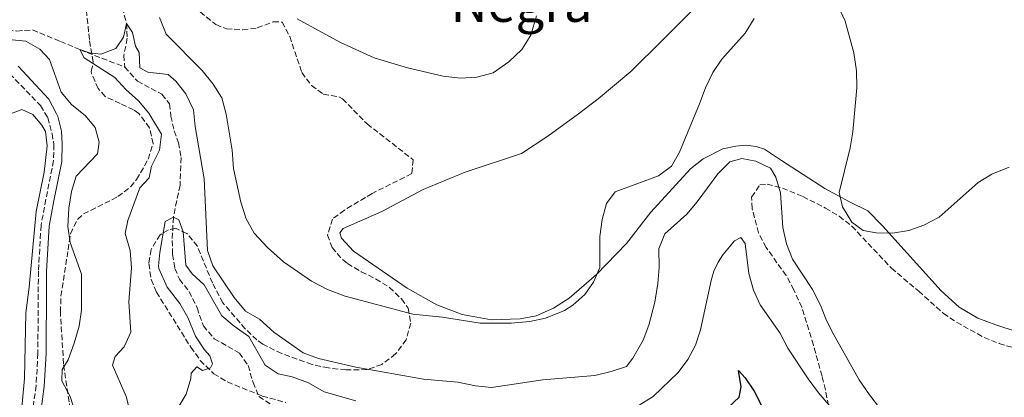
# Model space of a CAD drawing. Units: metres. Extents: x 636172 to 639676, y 4655722 to 4658101.
# Drawn here: x 637070 to 637374, y 4656874 to 4656991 of the extents above; entities that cross this region are included whole.
import ezdxf
from ezdxf.enums import TextEntityAlignment as Align

# ---------------------------------------------------------------- set-up
doc = ezdxf.new("R2010")
doc.units = ezdxf.units.M
doc.header["$MEASUREMENT"] = 0
doc.linetypes.add('DGN Style 3', pattern=[2.435890702152634, 1.739921930109024, -0.6959687720436097])
for name, color, linetype, lineweight in [('Barranco lineal', 142, 'DGN Style 3', 13), ('Camino', 7, 'DGN Style 3', 0), ('Curva de nivel directora', 30, 'Continuous', 30), ('Curva de nivel intermedia', 30, 'Continuous', 0), ('Línea de cambio de uso (parcela vista)', 92, 'Continuous', 0), ('Margen derecho', 7, 'Continuous', 0), ('Texto de Área (paraje) menor', 7, 'Continuous', 0), ('Zona arbolada', 92, 'DGN Style 3', 0)]:
    doc.layers.add(name, color=color, linetype=linetype, lineweight=lineweight)
doc.styles.add('Style-Arial', font='arial.ttf')

msp = doc.modelspace()

# ---------------------------------------------------------------- linework, layer by layer
at = {"layer": 'Barranco lineal', "color": 142, "linetype": 'DGN Style 3', "lineweight": 13}
for points in [[(637101.4900000002, 4656994.640000001, 486.070000000007), (637102.7800000003, 4656989.710000001, 485), (637103.0300000003, 4656985.100000001, 484.1600000000035), (637102, 4656979.890000001, 483.9700000000012), (637102.25, 4656976.220000001, 483)], [(637058.5999999996, 4656990.16, 490), (637063.7000000002, 4656987.779999999, 489.2899999999936), (637068.9299999997, 4656987.359999999, 488.5800000000018), (637073.7800000003, 4656987.680000001, 487.7400000000052), (637082.4100000003, 4656984.16, 486.6499999999942), (637088.4199999999, 4656981.600000001, 485), (637102.25, 4656976.220000001, 483)], [(637102.25, 4656976.220000001, 483), (637106.1699999999, 4656971.869999999, 482.2299999999959), (637113.7599999999, 4656967.800000001, 481.9100000000035), (637116.0899999999, 4656964.82, 481.5200000000041), (637116.5099999999, 4656961.08, 481.3300000000018), (637117.5099999999, 4656956.539999999, 481), (637118.8799999999, 4656952.850000001, 480.8099999999977), (637119.6299999999, 4656948.220000001, 480.8099999999977), (637119.3300000001, 4656939.699999999, 480.679999999993), (637117.2699999996, 4656929.83, 480), (637116.9100000003, 4656922.59, 479.679999999993), (637117.0300000003, 4656918.34, 479.4799999999959), (637117.7699999996, 4656914, 479.1000000000058), (637119.1200000001, 4656910.630000001, 478.8999999999942), (637122.1500000004, 4656906.9, 478.320000000007), (637124.5800000001, 4656901.850000001, 478.1300000000047), (637126.5300000003, 4656896.279999999, 477.8699999999953), (637129.9000000004, 4656892.27, 477.7400000000052), (637137.6600000003, 4656887.850000001, 477.4199999999983), (637140.3200000003, 4656883.970000001, 477.1600000000035), (637141.8899999997, 4656878.76, 477.1600000000035), (637143.6600000003, 4656874.42, 476.8399999999965), (637150.9900000002, 4656869.529999999, 476.070000000007)]]:
    msp.add_polyline3d(points, dxfattribs=at)
at = {"layer": 'Camino', "color": 7, "linetype": 'DGN Style 3', "lineweight": 0}
msp.add_polyline3d([(637066.7899999982, 4656974.110000002, 491.8000000000029), (637076.2600000007, 4656964.300000001, 491.3699999999953), (637078.4800000002, 4656960.61, 491.1799999999931), (637079.8299999981, 4656955.690000003, 491.0500000000029), (637080.3899999993, 4656952.309999999, 491.0500000000029), (637080.2899999986, 4656947.330000004, 491.0500000000029), (637077.9200000014, 4656935.359999999, 491.1399999999995), (637076.4299999984, 4656927.320000002, 491.679999999993), (637075.6299999983, 4656913.180000001, 492.8600000000007), (637075.5700000002, 4656908.430000001, 492.9900000000052), (637075.4499999994, 4656887.770000001, 492.2899999999936), (637074.9100000008, 4656877.79, 492.0200000000042), (637073.3299999982, 4656866.230000002, 491.9499999999972), (637068.5899999996, 4656843.430000001, 492.0800000000018)], dxfattribs=at)
at = {"layer": 'Curva de nivel directora', "color": 30, "linetype": 'Continuous', "lineweight": 30, "elevation": 475, "flags": 128}
msp.add_lwpolyline([(637285.0699999991, 4656867.760000001), (637291.8899999987, 4656874.220000001), (637292.5300000003, 4656877.350000001), (637291.6699999997, 4656882.430000001), (637293.7999999998, 4656880.2), (637296.5800000003, 4656876.04), (637298.9999999988, 4656871.189999999)], dxfattribs=at)
at = {"layer": 'Curva de nivel intermedia', "color": 30, "linetype": 'Continuous', "lineweight": 0, "flags": 128}
for points, elevation in [([(637322.3400000008, 4656995.289999999), (637324.6699999998, 4656990.400000001), (637327.2699999993, 4656980.600000001), (637328.15, 4656975.09), (637328.2599999995, 4656969.789999999), (637326.9600000009, 4656956.210000002), (637326.1699999997, 4656951.27), (637322.8300000003, 4656937.449999999), (637323.8499999995, 4656932.999999999), (637326.6700000003, 4656928.29), (637330.1700000007, 4656925.719999999), (637334.1600000004, 4656924.98), (637339.240000001, 4656924.91), (637344.2600000012, 4656925.730000001), (637348.9599999995, 4656927.4), (637353.6900000013, 4656929.880000001), (637365.6600000008, 4656940.529999999), (637369.9300000002, 4656943.140000001), (637375.280000001, 4656945.319999999)], 490.0000000000001), ([(637103.9300000002, 4656869.529999999), (637102.7099999996, 4656874.42), (637098.4500000017, 4656884.050000001), (637099.2800000008, 4656886.779999998), (637102.0700000004, 4656889.76), (637104.1300000012, 4656894.330000001), (637103.520000001, 4656903.619999998), (637104.3500000003, 4656914.179999999), (637103.8899999999, 4656919.529999998), (637102.4000000012, 4656924.74), (637103.2500000006, 4656928.789999999), (637106.9400000009, 4656938.909999999), (637109.8100000008, 4656942.019999999), (637110.5500000007, 4656945.609999998), (637112.9600000002, 4656950.55), (637113.6500000008, 4656955.51), (637109.6500000021, 4656961.949999999), (637106.4800000006, 4656965.82), (637102.5800000001, 4656969.300000001), (637099.2300000017, 4656973.020000001), (637089.7300000022, 4656979.02), (637088.4200000003, 4656981.599999999), (637091.4300000009, 4656980.630000001), (637094.8399999996, 4656980.210000001), (637099.510000001, 4656981.960000001), (637101.8600000005, 4656985.449999998), (637102.7800000012, 4656989.71), (637104.640000001, 4656986.95), (637105.5800000018, 4656982.699999998), (637106.7500000009, 4656980.689999999), (637106.8899999994, 4656975.949999998), (637109.3900000006, 4656974.660000001), (637115.7000000007, 4656973.92), (637118.0200000006, 4656971.889999999), (637121.1100000018, 4656967.96), (637123.5199999993, 4656962.98), (637124.0500000013, 4656957.84), (637126.7500000013, 4656941.699999998), (637127.8300000008, 4656919.579999999), (637129.4300000012, 4656914.829999999), (637136.0300000017, 4656905.02), (637139.540000001, 4656900.810000001), (637143.8900000006, 4656898.340000001), (637148.3099999997, 4656894.289999999), (637157.3200000018, 4656887.9), (637162.0200000001, 4656886.199999999), (637173.5899999995, 4656883.499999999), (637194.4500000004, 4656879.779999999), (637205.0300000019, 4656878.789999999), (637210.5300000003, 4656877.73), (637215.5100000004, 4656877.210000001), (637231.3300000009, 4656879.580000001), (637247.4100000008, 4656880.949999998), (637252.4400000023, 4656882.100000001)], 485.0000000000001), ([(637113.0000000005, 4656991.579999999), (637115.05, 4656986.4), (637126.1100000021, 4656975.15), (637129.5300000019, 4656970.899999999), (637132.2000000007, 4656966.67), (637133.5500000007, 4656961.690000001), (637135.4100000004, 4656950.489999999), (637135.8300000007, 4656944.890000001), (637138.0600000012, 4656934.430000001), (637139.7900000013, 4656929.269999999), (637142.2600000012, 4656924.92), (637146.3300000015, 4656920.429999999), (637151.2700000012, 4656916.019999999), (637159.9500000004, 4656910.07), (637164.8099999997, 4656907.489999999), (637170.3100000005, 4656905.429999998), (637191.2100000017, 4656899.869999999)], 490.0000000000001), ([(637155.5300000014, 4656991.08), (637168.8799999999, 4656983.76), (637179.2900000014, 4656979.09), (637189.4900000006, 4656975.930000001), (637200.5800000015, 4656973.390000002), (637205.9400000015, 4656972.77), (637210.9300000004, 4656973.069999999), (637215.9800000018, 4656974.42), (637220.8500000001, 4656977.810000001), (637224.8500000011, 4656981.619999999), (637227.6600000008, 4656986.060000001), (637229.3100000003, 4656992.039999999)], 495), ([(637191.2100000017, 4656899.869999999), (637200.3899999993, 4656898.880000002), (637212.000000001, 4656897.070000002), (637221.5800000011, 4656897.029999998), (637227.2500000016, 4656897.55), (637232.130000001, 4656898.630000001), (637238.0300000019, 4656900.940000001), (637240.6000000002, 4656902.63), (637244.3200000017, 4656905.909999999), (637246.9500000003, 4656909.699999999), (637248.9300000007, 4656914.26), (637248.9300000007, 4656923.83), (637249.5900000001, 4656929.15), (637250.9700000014, 4656934.09), (637253.6900000017, 4656937.640000001), (637267.0400000003, 4656942.57), (637271.0099999999, 4656945.609999998), (637273.4700000008, 4656949.970000001), (637279.7000000002, 4656964.88), (637281.5399999998, 4656969.849999999), (637283.8300000008, 4656974.550000002), (637286.6100000015, 4656978.710000001), (637293.7900000007, 4656986.739999999), (637296.5300000012, 4656991.269999999)], 490.0000000000001), ([(637087.040000001, 4656869.27), (637085.4299999995, 4656874.439999999), (637082.8500000001, 4656879.27), (637082.9700000008, 4656882.739999999), (637084.77, 4656885.759999999), (637086.6000000007, 4656890.88), (637088.1600000008, 4656896.159999999), (637088.9400000009, 4656901.099999999), (637088.9400000009, 4656912.17), (637085.4600000008, 4656922), (637084.6500000015, 4656926.939999999), (637084.9600000001, 4656932.630000001), (637085.8000000005, 4656937.749999999), (637087.2700000012, 4656942.529999998), (637093.8800000007, 4656949.359999998), (637094.4100000004, 4656953.02), (637093.1200000007, 4656957.499999999), (637090.1900000004, 4656961.16), (637085.8499999996, 4656964.630000002), (637082.630000001, 4656968.46), (637079.0400000013, 4656978.59), (637076.0799999997, 4656981.8), (637071.7100000001, 4656984.240000002), (637066.4500000007, 4656984.730000001)], 490.0000000000001), ([(637252.4400000023, 4656882.100000001), (637257.1900000019, 4656883.710000001), (637259.1000000008, 4656886.21), (637262.2800000014, 4656891.81), (637264.0100000014, 4656896.49), (637265.8399999999, 4656903.56), (637266.8600000013, 4656909.3), (637267.2700000004, 4656914.279999999), (637267.1500000019, 4656919.999999999), (637268.9300000012, 4656924.689999999), (637275.7400000017, 4656930.750000001), (637279.0000000006, 4656934.57), (637285.3600000021, 4656943.23), (637289.020000001, 4656946.899999999), (637292.7000000001, 4656947.960000002), (637297.0600000009, 4656947.17), (637301.5400000003, 4656944.96), (637303.1900000019, 4656942.159999999), (637304.6500000015, 4656937.38), (637305.4299999994, 4656926.640000001), (637306.4800000021, 4656921.539999999), (637308.3399999996, 4656916.890000001), (637314.54, 4656907.46), (637317.0700000002, 4656902.609999999), (637318.8400000005, 4656897.930000001), (637321.1000000002, 4656893.42), (637328.9300000002, 4656879.609999999), (637332.1100000008, 4656874.909999999), (637335.3300000017, 4656870.850000001)], 485.0000000000001), ([(637173.640000001, 4656873.039999999), (637163.8300000007, 4656875.869999998), (637158.9900000015, 4656878.66), (637153.9500000011, 4656880.48), (637149.5700000002, 4656881.390000002), (637145.6000000006, 4656884.140000001), (637140.52, 4656892.980000001), (637136.0700000019, 4656896.159999999), (637132.2499999999, 4656899.359999999), (637126.8000000004, 4656908.890000001), (637123.0900000001, 4656912.310000001), (637121.1100000018, 4656914.98), (637120.3000000005, 4656925.259999999), (637118.9200000014, 4656928.96), (637117.2699999996, 4656929.83), (637114.7700000008, 4656928.5), (637113.120000001, 4656918.939999999), (637112.6500000019, 4656914.789999999), (637112.8200000017, 4656913.989999999), (637115.400000001, 4656908.189999999), (637119.2800000013, 4656903.189999999), (637121.7800000003, 4656898.869999998), (637124.1000000003, 4656893.05), (637126.8400000007, 4656888.869999998), (637128.4900000002, 4656887.010000001), (637129.3200000017, 4656884.480000001), (637128.7500000017, 4656883.26), (637126.2800000019, 4656882.399999999), (637124.4900000015, 4656883.550000001), (637122.7999999995, 4656881.619999999), (637122.6699999998, 4656879.960000001), (637121.2100000002, 4656875.180000001), (637118.7600000005, 4656871.02)], 480), ([(637319.7100000001, 4656871.78), (637316.4100000008, 4656875.550000001), (637313.2400000015, 4656879.849999999), (637306.9800000006, 4656889.33), (637304.4900000006, 4656894.09), (637298.44, 4656902.769999999), (637296.3600000013, 4656907.310000001), (637294.9100000006, 4656912.440000001), (637293.7599999995, 4656921.66), (637292.4100000017, 4656923.529999998), (637290.4600000004, 4656922.560000001), (637286.8700000007, 4656918.23), (637285.4100000011, 4656915.9), (637284.1300000004, 4656913.15), (637283.3100000002, 4656910.25), (637280.030000001, 4656895.01), (637278.4300000007, 4656890.27), (637276.0800000015, 4656885.810000001), (637273.0900000008, 4656881.8), (637265.3200000012, 4656874.390000001), (637261.0499999998, 4656871.78)], 480)]:
    msp.add_lwpolyline(points, dxfattribs=dict(at, elevation=elevation))
at = {"layer": 'Línea de cambio de uso (parcela vista)', "color": 92, "linetype": 'Continuous', "lineweight": 0}
for points in [[(637278.6799999997, 4656994.930000001, 490.7100000000065), (637268.2699999996, 4656984.550000001, 491.1600000000035), (637258.4600000001, 4656974.82, 492.1300000000047), (637248.4000000004, 4656966.350000001, 492.5099999999948), (637242.2999999998, 4656961.74, 492.6399999999995), (637232.8099999997, 4656954.9, 492.4499999999971), (637224.75, 4656949.49, 492.5800000000018), (637207.3399999999, 4656943.77, 492.2599999999948), (637194.3600000005, 4656938.380000001, 492), (637181.5899999999, 4656931.59, 491.679999999993), (637169.7000000002, 4656926.380000001, 491.3500000000058), (637168.6699999999, 4656924.980000001, 491.3500000000058), (637169.1399999997, 4656923.32, 491.2899999999936), (637172.8700000001, 4656919.310000001, 491.2200000000012), (637189.4100000003, 4656907.890000001, 490.8999999999942), (637198.6200000001, 4656902.710000001, 490.7100000000065), (637206.3799999999, 4656899.720000001, 490.5200000000041), (637215.4900000002, 4656898.09, 490.1300000000047), (637224.3099999997, 4656898.380000001, 490.0599999999977), (637229.2999999998, 4656899.380000001, 490.0599999999977), (637234.6100000005, 4656901.699999999, 490.2599999999948), (637239.4299999997, 4656904.83, 490.2599999999948), (637247.8600000005, 4656912.130000001, 490.1900000000023), (637257.0899999999, 4656921.66, 489.0299999999989), (637264.7000000002, 4656931.369999999, 488.9700000000012), (637276.9299999997, 4656944.720000001, 488.6499999999942), (637280.8499999996, 4656947.84, 488.070000000007), (637286.9199999999, 4656950.92, 487.5500000000029), (637290.9199999999, 4656951.810000001, 487.3000000000029), (637293.9199999999, 4656952.09, 486.9700000000012), (637297.1500000004, 4656951.720000001, 486.9100000000035), (637299.7000000002, 4656950.83, 486.9700000000012), (637304.9900000002, 4656947.32, 487.429999999993), (637318.3099999997, 4656938.710000001, 489.679999999993), (637325.9299999997, 4656934.550000001, 490.070000000007), (637331.6100000005, 4656931.800000001, 490), (637336.1900000004, 4656927.189999999, 490), (637354.2800000003, 4656907.100000001, 489.679999999993), (637359.8399999999, 4656902.029999999, 489.5500000000029), (637365.6200000001, 4656898.59, 489.4900000000052), (637371.1799999997, 4656896.57, 489.4199999999983), (637377.7400000002, 4656894.350000001, 488.7799999999989)], [(637066.5, 4656961.59, 493.6199999999953), (637070.4900000002, 4656963.140000001, 492.7899999999936), (637073.8499999996, 4656961.550000001, 492.3399999999965), (637076.7199999997, 4656958.27, 492.1399999999995), (637077.7800000003, 4656956.26, 492.0800000000018), (637078.3099999997, 4656951.890000001, 492.0099999999948), (637077.3399999999, 4656943.720000001, 491.9499999999971), (637074.8799999999, 4656931.539999999, 492.2700000000041), (637072.75, 4656908.210000001, 493.820000000007), (637071.7699999996, 4656900.300000001, 493.9499999999971), (637071.3099999997, 4656879.949999999, 493.2400000000052), (637070.2100000001, 4656867.710000001, 492.9799999999959), (637067.8600000005, 4656854.439999999, 493.1100000000006)]]:
    msp.add_polyline3d(points, dxfattribs=at)
at = {"layer": 'Margen derecho', "color": 7, "linetype": 'Continuous', "lineweight": 0}
msp.add_polyline3d([(637069.3500000017, 4656976.460000004, 491.8000000000029), (637078.859999998, 4656966.330000003, 491.3699999999953), (637081.12, 4656961.920000004, 491.1799999999931), (637081.5599999982, 4656960.91, 491.1799999999931), (637082.7299999995, 4656956.450000001, 491.0500000000029), (637082.9100000004, 4656952.500000001, 491.0500000000029), (637082.8000000009, 4656947.059999999, 491.0500000000029), (637080.399999998, 4656934.890000001, 491.1399999999995), (637078.9400000008, 4656927.010000004, 491.679999999993), (637078.1499999972, 4656913.090000001, 492.8600000000007), (637078.0899999992, 4656908.399999999, 492.9900000000052), (637077.9699999985, 4656887.699999999, 492.2899999999936), (637077.4200000009, 4656877.550000001, 492.0200000000042), (637075.8099999992, 4656865.800000001, 491.9499999999972), (637071.0899999986, 4656843.050000001, 492.0800000000018), (637070.2600000015, 4656834.039999999, 492.4700000000012), (637070.2100000001, 4656824.480000001, 492.7299999999959), (637070.4699999995, 4656821.920000002, 492.8000000000029), (637071.4999999999, 4656817.320000002, 492.9199999999983), (637074.5199999996, 4656808.969999999, 493.3699999999955)], dxfattribs=at)
at = {"layer": 'Zona arbolada', "color": 92, "linetype": 'DGN Style 3', "lineweight": 0}
for points in [[(637085.4299999997, 4656870.390000001, 492.8999999999942), (637083.3499999996, 4656884.550000001, 493.1600000000035), (637082.4000000004, 4656900.51, 493.1600000000035), (637082.5700000003, 4656905.49, 493.2100000000065), (637084.79, 4656919.779999999, 493.0299999999989), (637085.5199999996, 4656924.710000001, 492.6399999999995), (637087.7400000002, 4656929.25, 492.2299999999959), (637089.5599999997, 4656930.84, 491.8699999999953), (637100.1500000004, 4656936.180000001, 489.4199999999983), (637104.0499999998, 4656939.199999999, 488.6600000000035), (637105.9000000004, 4656941.480000001, 488.3899999999995), (637108.4100000003, 4656945.720000001, 487.8500000000058), (637109.4699999997, 4656947.779999999, 487.6100000000006), (637111.0300000003, 4656952.52, 487.3000000000029), (637109.8899999997, 4656957.470000001, 487.2799999999989), (637106.6500000004, 4656961.9, 487.5599999999977), (637105.0099999999, 4656962.99, 487.679999999993), (637100.8600000005, 4656964.92, 488), (637096.1799999997, 4656967.09, 488.7700000000041), (637094.0599999997, 4656969.57, 488.9700000000012), (637092.0499999998, 4656974.189999999, 488.9199999999983), (637091.9400000004, 4656974.880000001, 488.9700000000012), (637092.5099999999, 4656977.82, 489.5500000000029), (637091.3499999996, 4656984.730000001, 490.5099999999948), (637089.6600000003, 4657001.289999999, 492.8300000000018)], [(637085.4299999997, 4656870.390000001, 492.8999999999942), (637083.3499999996, 4656884.550000001, 493.1600000000035), (637082.4000000004, 4656900.51, 493.1600000000035), (637082.5700000003, 4656905.49, 493.2100000000065), (637084.79, 4656919.779999999, 493.0299999999989), (637085.5199999996, 4656924.710000001, 492.6399999999995), (637087.7400000002, 4656929.25, 492.2299999999959), (637089.5599999997, 4656930.84, 491.8699999999953), (637100.1500000004, 4656936.180000001, 489.4199999999983), (637104.0499999998, 4656939.199999999, 488.6600000000035), (637105.9000000004, 4656941.480000001, 488.3899999999995), (637108.4100000003, 4656945.720000001, 487.8500000000058), (637109.4699999997, 4656947.779999999, 487.6100000000006), (637111.0300000003, 4656952.52, 487.3000000000029), (637109.8899999997, 4656957.470000001, 487.2799999999989), (637106.6500000004, 4656961.9, 487.5599999999977), (637105.0099999999, 4656962.99, 487.679999999993), (637100.8600000005, 4656964.92, 488), (637096.1799999997, 4656967.09, 488.7700000000041), (637094.0599999997, 4656969.57, 488.9700000000012), (637092.0499999998, 4656974.189999999, 488.9199999999983), (637091.9400000004, 4656974.880000001, 488.9700000000012), (637092.5099999999, 4656977.82, 489.5500000000029), (637091.3499999996, 4656984.730000001, 490.5099999999948), (637089.6600000003, 4657001.289999999, 492.8300000000018)], [(637125.5499999998, 4656993.289999999, 493.6699999999983), (637130.4199999999, 4656989.34, 493.8699999999953), (637133.6399999997, 4656988.01, 493.8699999999953), (637138.6399999997, 4656987.76, 494.0299999999989), (637143.1799999997, 4656988.33, 494.1900000000023), (637148.1200000001, 4656990.220000001, 495.2899999999936), (637150.9000000004, 4656990.109999999, 495.7299999999959), (637153.1699999999, 4656985.689999999, 495.5099999999948), (637156.9199999999, 4656974.529999999, 495.1499999999942), (637159.9199999999, 4656970.539999999, 494.6600000000035), (637163.5599999997, 4656967.810000001, 494.320000000007), (637168.5899999999, 4656966.949999999, 494.320000000007), (637169.5, 4656966.41, 494.320000000007), (637177.0899999999, 4656958.640000001, 494.320000000007), (637191.29, 4656947.57, 494.25), (637190.8499999996, 4656943.289999999, 494.25), (637178.6200000001, 4656937.16, 493.7400000000052), (637170.0700000003, 4656932.029999999, 493.1999999999971), (637166.3499999996, 4656929.230000001, 492.9600000000065), (637164.8600000005, 4656924.32, 492.8099999999977), (637166.2400000002, 4656920.449999999, 492.7100000000065), (637169.5099999999, 4656916.710000001, 492.2700000000041), (637170.9900000002, 4656915.52, 492.1900000000023), (637175.2800000003, 4656912.949999999, 492.1900000000023), (637179.7100000001, 4656910.75, 492.1900000000023), (637183.9800000006, 4656908.130000001, 492.1900000000023), (637187.7300000006, 4656904.58, 492.1900000000023), (637189.7100000001, 4656901.689999999, 492.1900000000023), (637190.5800000001, 4656897.050000001, 491.75), (637189.0899999999, 4656891.960000001, 490.8099999999977), (637185.8499999996, 4656887.57, 490), (637181.5999999996, 4656884.33, 489.3899999999995), (637177.04, 4656882.720000001, 488.7799999999989), (637170.5599999997, 4656882.609999999, 487.8899999999995), (637165.1500000004, 4656883.24, 487.1600000000035), (637160.0700000003, 4656884.289999999, 487.0299999999989), (637150.7000000002, 4656887.689999999, 486.1699999999983), (637144.8499999996, 4656890.58, 486.1300000000047), (637143.0700000003, 4656891.880000001, 486.1300000000047), (637139.4299999997, 4656895.34, 486.1300000000047), (637132.5300000003, 4656903.369999999, 486.320000000007), (637129.2999999998, 4656909.52, 486.429999999993), (637124.6799999997, 4656920.82, 486.1300000000047), (637121.4000000004, 4656924.800000001, 485.3600000000006), (637117.9600000001, 4656926.439999999, 484.7100000000065), (637115.79, 4656925.949999999, 484.5899999999965), (637113.1500000004, 4656924.4, 483.9400000000023), (637110.4000000004, 4656919.83, 483.7400000000052), (637109.7000000002, 4656915.470000001, 483.5500000000029), (637110.4299999997, 4656910.539999999, 483.3300000000018), (637112.0499999998, 4656906.680000001, 483.1699999999983), (637122.6600000003, 4656889.630000001, 482.9100000000035), (637125.5800000001, 4656885.550000001, 482.8099999999977), (637129.75, 4656881.449999999, 482.6499999999942), (637133.9600000001, 4656878.9, 481.7200000000012), (637144.7300000006, 4656874.539999999, 480.9100000000035), (637151.9800000006, 4656872.560000001, 480.4600000000065)], [(637125.5499999998, 4656993.289999999, 493.6699999999983), (637130.4199999999, 4656989.34, 493.8699999999953), (637133.6399999997, 4656988.01, 493.8699999999953), (637138.6399999997, 4656987.76, 494.0299999999989), (637143.1799999997, 4656988.33, 494.1900000000023), (637148.1200000001, 4656990.220000001, 495.2899999999936), (637150.9000000004, 4656990.109999999, 495.7299999999959), (637153.1699999999, 4656985.689999999, 495.5099999999948), (637156.9199999999, 4656974.529999999, 495.1499999999942), (637159.9199999999, 4656970.539999999, 494.6600000000035), (637163.5599999997, 4656967.810000001, 494.320000000007), (637168.5899999999, 4656966.949999999, 494.320000000007), (637169.5, 4656966.41, 494.320000000007), (637177.0899999999, 4656958.640000001, 494.320000000007), (637191.29, 4656947.57, 494.25), (637190.8499999996, 4656943.289999999, 494.25), (637178.6200000001, 4656937.16, 493.7400000000052), (637170.0700000003, 4656932.029999999, 493.1999999999971), (637166.3499999996, 4656929.230000001, 492.9600000000065), (637164.8600000005, 4656924.32, 492.8099999999977), (637166.2400000002, 4656920.449999999, 492.7100000000065), (637169.5099999999, 4656916.710000001, 492.2700000000041), (637170.9900000002, 4656915.52, 492.1900000000023), (637175.2800000003, 4656912.949999999, 492.1900000000023), (637179.7100000001, 4656910.75, 492.1900000000023), (637183.9800000006, 4656908.130000001, 492.1900000000023), (637187.7300000006, 4656904.58, 492.1900000000023), (637189.7100000001, 4656901.689999999, 492.1900000000023), (637190.5800000001, 4656897.050000001, 491.75), (637189.0899999999, 4656891.960000001, 490.8099999999977), (637185.8499999996, 4656887.57, 490), (637181.5999999996, 4656884.33, 489.3899999999995), (637177.04, 4656882.720000001, 488.7799999999989), (637170.5599999997, 4656882.609999999, 487.8899999999995), (637165.1500000004, 4656883.24, 487.1600000000035), (637160.0700000003, 4656884.289999999, 487.0299999999989), (637150.7000000002, 4656887.689999999, 486.1699999999983), (637144.8499999996, 4656890.58, 486.1300000000047), (637143.0700000003, 4656891.880000001, 486.1300000000047), (637139.4299999997, 4656895.34, 486.1300000000047), (637132.5300000003, 4656903.369999999, 486.320000000007), (637129.2999999998, 4656909.52, 486.429999999993), (637124.6799999997, 4656920.82, 486.1300000000047), (637121.4000000004, 4656924.800000001, 485.3600000000006), (637117.9600000001, 4656926.439999999, 484.7100000000065), (637115.79, 4656925.949999999, 484.5899999999965), (637113.1500000004, 4656924.4, 483.9400000000023), (637110.4000000004, 4656919.83, 483.7400000000052), (637109.7000000002, 4656915.470000001, 483.5500000000029), (637110.4299999997, 4656910.539999999, 483.3300000000018), (637112.0499999998, 4656906.680000001, 483.1699999999983), (637122.6600000003, 4656889.630000001, 482.9100000000035), (637125.5800000001, 4656885.550000001, 482.8099999999977), (637129.75, 4656881.449999999, 482.6499999999942), (637133.9600000001, 4656878.9, 481.7200000000012), (637144.7300000006, 4656874.539999999, 480.9100000000035), (637151.9800000006, 4656872.560000001, 480.4600000000065)], [(637319.4900000002, 4656871.609999999, 483.6100000000006), (637318.54, 4656876.449999999, 484.4100000000035), (637317.4900000002, 4656880.689999999, 484.8999999999942), (637314.8200000003, 4656890.310000001, 485.3999999999942), (637311.2599999999, 4656901.970000001, 485.3600000000006), (637308.7999999998, 4656907.41, 485.2799999999989), (637306.4000000004, 4656911.789999999, 485.1600000000035), (637300.2599999999, 4656920.480000001, 485.1499999999942), (637297.9100000003, 4656924.970000001, 485.2799999999989), (637295.8799999999, 4656932.560000001, 486.179999999993), (637295.75, 4656936.02, 486.9600000000065), (637298.3300000001, 4656939.83, 486.6999999999971), (637300.5499999998, 4656940, 487.7299999999959), (637305.2699999996, 4656938.789999999, 488.820000000007), (637311.5199999996, 4656936.220000001, 489.9700000000012), (637318.5199999996, 4656932.66, 490.179999999993), (637322.7800000003, 4656930.130000001, 490.179999999993), (637326.7199999997, 4656927.039999999, 490.179999999993), (637338.9299999997, 4656914.050000001, 490.179999999993), (637347.3399999999, 4656906.980000001, 490.429999999993), (637354.9400000004, 4656900.100000001, 490.3000000000029), (637359, 4656897.369999999, 490.179999999993), (637367.5099999999, 4656892.66, 490.0500000000029), (637372.1500000004, 4656890.82, 489.8300000000018), (637382.3899999997, 4656887.75, 489.4700000000012)], [(637319.4900000002, 4656871.609999999, 483.6100000000006), (637318.54, 4656876.449999999, 484.4100000000035), (637317.4900000002, 4656880.689999999, 484.8999999999942), (637314.8200000003, 4656890.310000001, 485.3999999999942), (637311.2599999999, 4656901.970000001, 485.3600000000006), (637308.7999999998, 4656907.41, 485.2799999999989), (637306.4000000004, 4656911.789999999, 485.1600000000035), (637300.2599999999, 4656920.480000001, 485.1499999999942), (637297.9100000003, 4656924.970000001, 485.2799999999989), (637295.8799999999, 4656932.560000001, 486.179999999993), (637295.75, 4656936.02, 486.9600000000065), (637298.3300000001, 4656939.83, 486.6999999999971), (637300.5499999998, 4656940, 487.7299999999959), (637305.2699999996, 4656938.789999999, 488.820000000007), (637311.5199999996, 4656936.220000001, 489.9700000000012), (637318.5199999996, 4656932.66, 490.179999999993), (637322.7800000003, 4656930.130000001, 490.179999999993), (637326.7199999997, 4656927.039999999, 490.179999999993), (637338.9299999997, 4656914.050000001, 490.179999999993), (637347.3399999999, 4656906.980000001, 490.429999999993), (637354.9400000004, 4656900.100000001, 490.3000000000029), (637359, 4656897.369999999, 490.179999999993), (637367.5099999999, 4656892.66, 490.0500000000029), (637372.1500000004, 4656890.82, 489.8300000000018), (637382.3899999997, 4656887.75, 489.4700000000012)]]:
    msp.add_polyline3d(points, dxfattribs=at)

# ---------------------------------------------------------------- texts
at = {"layer": 'Texto de Área (paraje) menor', "color": 7, "linetype": 'Continuous', "lineweight": 0, "style": 'Style-Arial'}
msp.add_text('Negra', height=11.5, dxfattribs=at).set_placement((637224.7597432974, 4656995.930009999, 495.7700000000041), align=Align.MIDDLE_CENTER)

doc.saveas('drawing.dxf')
